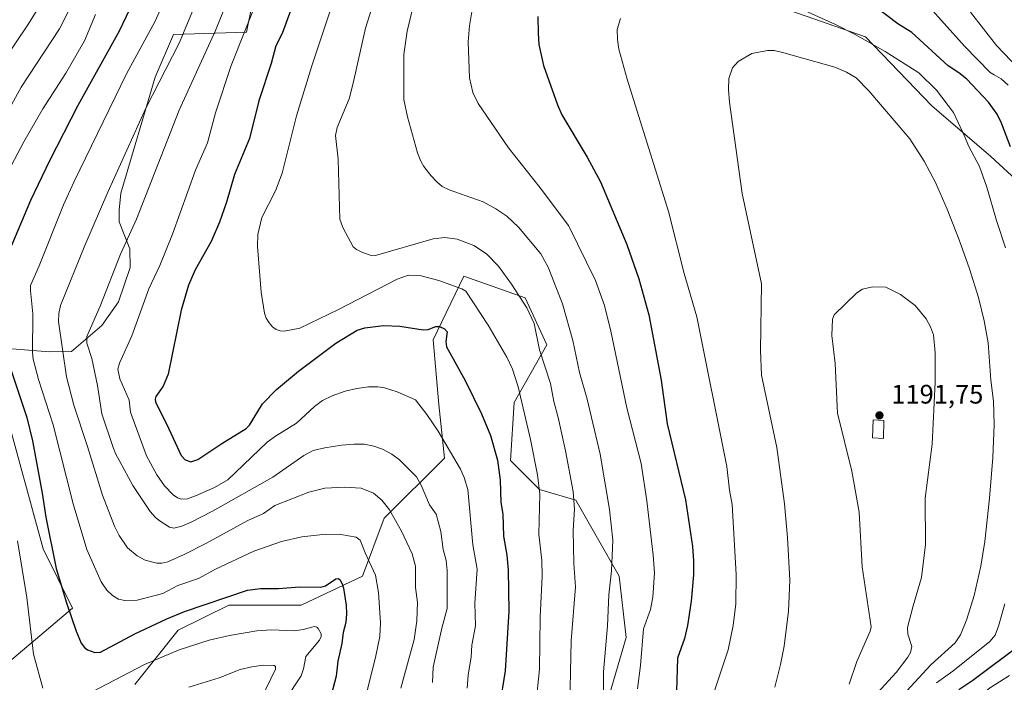
# Model space of a CAD drawing. Units: metres. Extents: x 664883 to 668339, y 4753546 to 4755942.
# Drawn here: x 665540 to 665908, y 4754757 to 4755005 of the extents above; entities that cross this region are included whole.
import ezdxf

# ---------------------------------------------------------------- set-up
doc = ezdxf.new("R2010")
doc.units = ezdxf.units.M
doc.header["$MEASUREMENT"] = 0
for name, color, linetype, lineweight in [('Arbolado forestal CxS', 92, 'Continuous', 0), ('Curva de nivel maestra', 30, 'Continuous', 30), ('Curva de nivel normal', 30, 'Continuous', 0), ('Edificación Cxs', 1, 'Continuous', 13), ('Pastizal CxS', 92, 'Continuous', 0), ('Punto de cota en terreno', 7, 'Continuous', 0), ('Rótulo de punto de cota en terreno', 7, 'Continuous', 0)]:
    doc.layers.add(name, color=color, linetype=linetype, lineweight=lineweight)
doc.styles.add('Style-Arial', font='txt')

# ---------------------------------------------------------------- blocks, each defined once
blk = doc.blocks.new('*U9')
at = {"layer": 'Pastizal CxS', "color": 92, "linetype": 'Continuous', "lineweight": 0}
for points in [[(665828.0497, 4755008.0645, 1180.5338), (665856.0142, 4754998.3985, 1179.4962), (665880.7705, 4754972.6155, 1181.3246), (665902.8949, 4754953.6407, 1178.0037), (665923.1684, 4754934.9439, 1172.9444)], [(665757.0285, 4754741.3739, 1163.5288), (665766.4877, 4754773.8045, 1166.6701), (665763.7853, 4754796.7763, 1165.2027), (665747.5699, 4754825.1539, 1159.5411), (665734.0569, 4754829.2081, 1154.2354), (665723.2473, 4754840.0179, 1151.0081), (665724.5987, 4754861.6385, 1153.3516), (665736.7609, 4754883.2591, 1160.5191), (665728.6532, 4754900.8261, 1160.2665), (665705.6815, 4754908.9341, 1156.6667), (665694.2854, 4754885.1235, 1149.7991), (665696.3919, 4754860.8777, 1146.4157), (665698.4987, 4754840.8493, 1143.8666), (665675.9515, 4754818.3977, 1133.6474), (665667.8433, 4754796.7771, 1128.0137), (665644.8713, 4754785.9673, 1123.485), (665617.8457, 4754785.9677, 1125.2093), (665598.9279, 4754776.5089, 1123.6509), (665582.7119, 4754756.2395, 1119.1919)], [(665526.6174, 4754757.2749, 1113.5618), (665559.3973, 4754784.8211, 1125.0789), (665548.3347, 4754806.9589, 1122.8333), (665533.7518, 4754860.2923, 1120.271)], [(665536.6871, 4754881.7819, 1125.2607), (665550.6878, 4754880.6679, 1131.7288), (665558.9529, 4754880.7607, 1135.6872), (665570.2907, 4754890.4065, 1139.9927), (665576.5499, 4754899.3615, 1140.8923), (665580.8601, 4754912.1021, 1140.7472), (665580.7832, 4754919.0831, 1139.5911), (665576.8563, 4754929.1939, 1136.7245), (665576.8073, 4754933.6359, 1136.0871), (665577.3725, 4754939.9897, 1135.3478), (665590.2469, 4754983.2901, 1132.7087), (665597.0651, 4754999.2327, 1132.2571), (665624.3957, 4755000.1705, 1143.9653), (665628.6141, 4755021.1611, 1141.865)]]:
    blk.add_polyline3d(points, dxfattribs=at)
blk = doc.blocks.new('*U10')
at = {"layer": 'Arbolado forestal CxS', "color": 92, "linetype": 'Continuous', "lineweight": 0}
for points in [[(665628.6141, 4755021.1611, 1141.865), (665624.3957, 4755000.1705, 1143.9653), (665597.0651, 4754999.2327, 1132.2571), (665590.2469, 4754983.2901, 1132.7087), (665577.3725, 4754939.9897, 1135.3478), (665576.8073, 4754933.6359, 1136.0871), (665576.8563, 4754929.1939, 1136.7245), (665580.7832, 4754919.0831, 1139.5911), (665580.8601, 4754912.1021, 1140.7472), (665576.5499, 4754899.3615, 1140.8923), (665570.2907, 4754890.4065, 1139.9927), (665558.9529, 4754880.7607, 1135.6872), (665550.6878, 4754880.6679, 1131.7288), (665536.6871, 4754881.7819, 1125.2607)], [(665533.7518, 4754860.2923, 1120.271), (665548.3347, 4754806.9589, 1122.8333), (665559.3973, 4754784.8211, 1125.0789), (665526.6174, 4754757.2749, 1113.5618)]]:
    blk.add_polyline3d(points, dxfattribs=at)
blk = doc.blocks.new('*U12')
at = {"layer": 'Arbolado forestal CxS', "color": 92, "linetype": 'Continuous', "lineweight": 0}
blk.add_polyline3d([(665923.1684, 4754934.9439, 1172.9444), (665902.8949, 4754953.6407, 1178.0037), (665880.7705, 4754972.6155, 1181.3246), (665856.0142, 4754998.3985, 1179.4962), (665828.0497, 4755008.0645, 1180.5338)], dxfattribs=at)
blk = doc.blocks.new('5PATER')
at = {"layer": 'Punto de cota en terreno', "linetype": 'Continuous', "lineweight": 0}
h = blk.add_hatch(color=51, dxfattribs=at)
edge = h.paths.add_edge_path()
edge.add_ellipse((0, 0), major_axis=(-0.11, -0.111), ratio=0.999422, start_angle=0, end_angle=360)

msp = doc.modelspace()

# ---------------------------------------------------------------- linework, layer by layer
at = {"layer": 'Arbolado forestal CxS', "color": 92, "linetype": 'Continuous', "lineweight": 0}
for points in [[(665628.6141, 4755021.1611, 1141.865), (665624.3957, 4755000.1705, 1143.9653), (665597.0651, 4754999.2327, 1132.2571), (665590.2469, 4754983.2901, 1132.7087), (665577.3725, 4754939.9897, 1135.3478), (665576.8073, 4754933.6359, 1136.0871), (665576.8563, 4754929.1939, 1136.7245), (665580.7832, 4754919.0831, 1139.5911), (665580.8601, 4754912.1021, 1140.7472), (665576.5499, 4754899.3615, 1140.8923), (665570.2907, 4754890.4065, 1139.9927), (665558.9529, 4754880.7607, 1135.6872), (665550.6878, 4754880.6679, 1131.7288), (665536.6871, 4754881.7819, 1125.2607)], [(665828.0497, 4755008.0645, 1180.5338), (665856.0142, 4754998.3985, 1179.4962), (665880.7705, 4754972.6155, 1181.3246), (665902.8949, 4754953.6407, 1178.0037), (665923.1684, 4754934.9439, 1172.9444)], [(665582.7119, 4754756.2395, 1119.1919), (665598.9279, 4754776.5089, 1123.6509), (665617.8457, 4754785.9677, 1125.2093), (665644.8713, 4754785.9673, 1123.485), (665667.8433, 4754796.7771, 1128.0137), (665675.9515, 4754818.3977, 1133.6474), (665698.4987, 4754840.8493, 1143.8666), (665696.3919, 4754860.8777, 1146.4157), (665694.2854, 4754885.1235, 1149.7991), (665705.6815, 4754908.9341, 1156.6667), (665728.6532, 4754900.8261, 1160.2665), (665736.7609, 4754883.2591, 1160.5191), (665724.5987, 4754861.6385, 1153.3516), (665723.2473, 4754840.0179, 1151.0081), (665734.0569, 4754829.2081, 1154.2354), (665747.5699, 4754825.1539, 1159.5411), (665763.7853, 4754796.7763, 1165.2027), (665766.4877, 4754773.8045, 1166.6701), (665757.0285, 4754741.3739, 1163.5288)], [(665757.0285, 4754741.3739, 1163.5288), (665766.4877, 4754773.8045, 1166.6701), (665763.7853, 4754796.7763, 1165.2027), (665747.5699, 4754825.1539, 1159.5411), (665734.0569, 4754829.2081, 1154.2354), (665723.2473, 4754840.0179, 1151.0081), (665724.5987, 4754861.6385, 1153.3516), (665736.7609, 4754883.2591, 1160.5191), (665728.6532, 4754900.8261, 1160.2665), (665705.6815, 4754908.9341, 1156.6667), (665694.2854, 4754885.1235, 1149.7991), (665696.3919, 4754860.8777, 1146.4157), (665698.4987, 4754840.8493, 1143.8666), (665675.9515, 4754818.3977, 1133.6474), (665667.8433, 4754796.7771, 1128.0137), (665644.8713, 4754785.9673, 1123.485), (665617.8457, 4754785.9677, 1125.2093), (665598.9279, 4754776.5089, 1123.6509), (665582.7119, 4754756.2395, 1119.1919)], [(665533.7518, 4754860.2923, 1120.271), (665548.3347, 4754806.9589, 1122.8333), (665559.3973, 4754784.8211, 1125.0789), (665526.6174, 4754757.2749, 1113.5618)]]:
    msp.add_polyline3d(points, dxfattribs=at)
at = {"layer": 'Curva de nivel maestra', "color": 30, "linetype": 'Continuous', "lineweight": 30, "flags": 128}
for points, elevation in [([(665589.75, 4755027.7901), (665576.83, 4755000.5001), (665561.35, 4754972.6801), (665550.67, 4754952.0501), (665543.67, 4754937.2001), (665535.58, 4754917.9801)], 1125), ([(665647.85, 4755027.2701), (665637.72, 4754999.5901), (665635.44, 4754994.9901), (665633.7, 4754988.3801), (665629.1, 4754974.4101), (665625.58, 4754960.4401), (665619.94, 4754946.9301), (665616.91, 4754936.5501), (665614.35, 4754929.0801), (665611.21, 4754921.8501), (665605.24, 4754911.2201), (665602.72, 4754905.5701), (665600.04, 4754896.1601), (665595.17, 4754872.2801), (665593.29, 4754867.7401), (665590.52, 4754863.9101), (665590.21, 4754862.8901), (665590.35, 4754861.8001), (665594.67, 4754853.4701), (665599.99, 4754841.8901), (665601.45, 4754840.3001), (665603.65, 4754839.5201), (665606.19, 4754840.3801), (665615.18, 4754846.3901), (665624.35, 4754851.9201), (665625.52, 4754853.2101), (665630.38, 4754861.1201), (665635.7, 4754866.5401), (665643.93, 4754873.4501), (665657.89, 4754883.8201), (665665.79, 4754888.7501), (665668.66, 4754889.6401), (665675.67, 4754890.4801), (665681.76, 4754890.2201), (665690.49, 4754888.8101), (665692.39, 4754889.0201), (665695.31, 4754890.1001), (665696.67, 4754890.0501), (665698.54, 4754889.1801), (665699.46, 4754888.1301), (665698.95, 4754884.5301), (665699.26, 4754882.4501), (665706.29, 4754869.8701), (665712.32, 4754857.4801), (665715.66, 4754849.3101), (665718.28, 4754840.1001), (665719.38, 4754832.6101), (665719.62, 4754824.2701), (665720.27, 4754819.8901), (665720.53, 4754811.7101), (665721.77, 4754804.6001), (665722.33, 4754798.9701), (665722.62, 4754783.6701), (665721.25, 4754761.4001), (665719.04, 4754748.2001)], 1150), ([(665910.2, 4754957.2701), (665906.87, 4754966.0901), (665905.22, 4754969.4501), (665902.04, 4754973.9801), (665893.9, 4754982.5301), (665890.96, 4754984.8801), (665886.92, 4754987.5101), (665873.38, 4755000.0201), (665868.07, 4755003.3101), (665859.92, 4755009.4401)], 1175), ([(665733.47, 4755006.0101), (665733.48, 4754999.7101), (665733.84, 4754995.5001), (665735.59, 4754987.6901), (665740.72, 4754972.9801), (665742.39, 4754969.1901)], 1175), ([(665742.39, 4754969.1901), (665751.88, 4754953.4001), (665756.92, 4754944.1901), (665766.76, 4754920.7501), (665771.24, 4754907.8801), (665774.91, 4754894.4901), (665779.52, 4754870.0301), (665781.83, 4754853.7001), (665788.62, 4754825.2301), (665791.26, 4754807.7801), (665791.68, 4754802.5201), (665791.67, 4754797.1901), (665790.76, 4754787.4001), (665789.44, 4754778.3001), (665788.28, 4754773.3901), (665785.68, 4754766.1101), (665785.25, 4754753.7601)], 1175), ([(665536.35, 4754873.7001), (665542.3, 4754856.1101), (665544.42, 4754847.3801), (665548.01, 4754827.7601), (665549.34, 4754818.8201), (665553.22, 4754799.5801), (665557.05, 4754786.7401), (665560.65, 4754776.1801), (665562.62, 4754771.6801), (665563.83, 4754770.1301), (665564.94, 4754769.2701), (665567.64, 4754768.1901), (665569.8, 4754768.3301), (665582.68, 4754775.2401), (665594.65, 4754780.8401), (665601.28, 4754783.5701), (665624.75, 4754791.4701), (665629.67, 4754792.1501), (665636.36, 4754792.1501), (665644.28, 4754792.7301), (665652.22, 4754792.7001), (665653.95, 4754793.1601), (665657.9, 4754795.7401), (665658.72, 4754795.8301), (665659.37, 4754795.4501), (665660.26, 4754793.8301), (665660.7, 4754792.2201), (665661.73, 4754785.9401), (665661.87, 4754782.6601), (665661.63, 4754779.4601), (665660.53, 4754775.6701), (665660.04, 4754771.5701), (665658.61, 4754765.0101), (665658.02, 4754759.3801), (665651.92, 4754736.1801)], 1125), ([(665890.92, 4754754.3401), (665896.12, 4754757.8201), (665914.02, 4754771.2101)], 1175)]:
    msp.add_lwpolyline(points, dxfattribs=dict(at, elevation=elevation))
at = {"layer": 'Curva de nivel normal', "color": 30, "linetype": 'Continuous', "lineweight": 0, "flags": 128}
for points, elevation in [([(665612.33, 4755052.86), (665590.13, 4755003.98), (665579.61, 4754984.8), (665559.89, 4754944.09), (665556.02, 4754935.58), (665546.89, 4754912.72), (665543.64, 4754905.46), (665543.57, 4754903.56), (665544.44, 4754894.82), (665544.38, 4754880.19), (665544.61, 4754877.9), (665546.62, 4754870.26), (665552.13, 4754853.38), (665559.56, 4754823.75), (665564.72, 4754806.75), (665570.01, 4754794.61), (665572.18, 4754791.48), (665574.28, 4754789.51), (665576.59, 4754788.21), (665578.93, 4754787.61), (665583.48, 4754787.76), (665593.1, 4754790.26), (665598.68, 4754793.26), (665606.42, 4754795.84), (665612.85, 4754799.33), (665627.19, 4754806.1), (665637.51, 4754809.77), (665645.15, 4754811.44), (665654.14, 4754812.45), (665659.78, 4754812.35), (665665.4, 4754811.39), (665666.93, 4754810.27), (665668.76, 4754805.44), (665672.69, 4754797.11), (665673.81, 4754790.62), (665674.51, 4754779.35), (665674.27, 4754774.24), (665672.87, 4754766.91), (665663.67, 4754730.23)], 1130), ([(665682.16, 4754754.84), (665687.12, 4754773.06), (665688.13, 4754780.02), (665688.43, 4754786.85), (665687.68, 4754792.55), (665687.66, 4754800.51), (665686.43, 4754805.1), (665682.44, 4754813.55), (665677.97, 4754821.58), (665675.06, 4754825.22), (665671.94, 4754827.73), (665667.33, 4754829.61), (665661.14, 4754830.08), (665653.79, 4754829.63), (665647.7, 4754828.13), (665635, 4754823.21), (665630.85, 4754820.21), (665624.89, 4754817.62), (665609.23, 4754808.91), (665601.14, 4754804.8), (665594.95, 4754802.15), (665592.8, 4754801.63), (665590.88, 4754801.67), (665586.46, 4754802.74), (665583.51, 4754804.41), (665579.88, 4754807.34), (665576.78, 4754811.96), (665575, 4754815.43), (665570.53, 4754827.09), (665564.91, 4754845.22), (665559.85, 4754860.66), (665557.04, 4754871.24), (665554.05, 4754892.01), (665554.22, 4754894.99), (665554.89, 4754897.97), (665563.95, 4754920.43), (665572.56, 4754940.32), (665586.81, 4754971.68), (665599.24, 4754996.07), (665613.75, 4755030.83)], 1135), ([(665532.22, 4754965.28), (665540.16, 4754979.53), (665554.46, 4755001.33), (665564.23, 4755020.85)], 1115), ([(665620.84, 4755020.61), (665612.88, 4755000.79), (665599.25, 4754970.93), (665583.3, 4754930.22), (665577.3, 4754917.17), (665569.63, 4754897.69), (665564.72, 4754886.33), (665564.66, 4754883.82), (665566.56, 4754878.09), (665568.65, 4754868), (665570.3, 4754857.49), (665574.61, 4754844.88), (665575.43, 4754842.63), (665581.9, 4754830.68), (665588.39, 4754820.87), (665590.33, 4754818.73), (665592.13, 4754817.28), (665595.67, 4754815.09), (665597.24, 4754814.73), (665600.27, 4754815.5), (665603.73, 4754816.88), (665611.74, 4754821.02), (665634.24, 4754833.74), (665645.86, 4754841.91), (665649.38, 4754843.69), (665653.68, 4754844.72), (665660.02, 4754845.72), (665664.65, 4754846.12), (665668.44, 4754846.04), (665672.09, 4754845.39), (665675.25, 4754844.27), (665678.81, 4754842.38), (665681.63, 4754840.3), (665688.05, 4754833.85), (665689.8, 4754830.72), (665692.84, 4754823.47), (665695.42, 4754819.93), (665697.19, 4754813.4), (665698.01, 4754806.67), (665699.17, 4754802.66), (665699.5, 4754798.87), (665699.53, 4754784.71), (665697.48, 4754777.25), (665694.29, 4754762.74), (665694.05, 4754756.96)], 1140), ([(665729.91, 4754722.35), (665734.04, 4754762.02), (665734.31, 4754781.37), (665735.09, 4754796.8), (665734.88, 4754802.65), (665733.78, 4754812.46), (665734.13, 4754827.38), (665733.29, 4754834.62), (665730.66, 4754847.88), (665726.12, 4754867.56), (665723.96, 4754874.18), (665721.79, 4754878.61), (665714.8, 4754890.65), (665706.42, 4754903.31), (665704.98, 4754904.21), (665696.44, 4754907.33), (665689.33, 4754909.19), (665685.08, 4754909.25), (665680.82, 4754907.83), (665658.8, 4754896.43), (665644.33, 4754889.49), (665638.53, 4754888.37), (665637, 4754888.46), (665635.51, 4754888.97), (665634.13, 4754889.96), (665632.85, 4754891.43), (665631.78, 4754893.23), (665631.22, 4754895.02), (665629.92, 4754902.88), (665628.55, 4754920.04), (665628.67, 4754924.43), (665630.11, 4754930.79), (665635.28, 4754940.87), (665637.74, 4754947.42), (665643.18, 4754968.91), (665648.93, 4754987.57), (665659.43, 4755019.42)], 1155), ([(665706.95, 4754754.93), (665707.36, 4754759.76), (665708.45, 4754766.57), (665708.7, 4754770.96), (665710.13, 4754778.19), (665709.81, 4754786.65), (665710.69, 4754799.37), (665709.12, 4754808.45), (665707.24, 4754829.12), (665705.86, 4754833.61), (665704.53, 4754836.75), (665696.12, 4754850.94), (665691.94, 4754857.17), (665687.68, 4754862.65), (665680.83, 4754865.61), (665676.02, 4754867.19), (665673.6, 4754867.52), (665670.12, 4754867.49), (665665.72, 4754866.94), (665661.36, 4754865.93), (665656.44, 4754864.23), (665652.83, 4754862.44), (665649.87, 4754860.23), (665643.17, 4754853.97), (665635.22, 4754849.05), (665632.14, 4754846.79), (665617.49, 4754832.74), (665612.45, 4754829.94), (665605.34, 4754826.76), (665602.3, 4754825.68), (665600.11, 4754825.49), (665598.66, 4754826), (665596.99, 4754827.1), (665593.7, 4754830.48), (665590.9, 4754834.62), (665586.98, 4754841.68), (665581.06, 4754858.01), (665580.51, 4754862.57), (665577.01, 4754870.57), (665576.26, 4754874.18), (665576.91, 4754876.44), (665581.5, 4754886.65), (665587.91, 4754904.18), (665591.98, 4754912.87), (665596.78, 4754924.56), (665605.31, 4754948.6), (665609.88, 4754958.7), (665612.83, 4754969.93), (665618.69, 4754987.72), (665629.13, 4755014.07)], 1145), ([(665673.16, 4755015.17), (665668.9, 4755001.62), (665664.37, 4754981.02), (665662.8, 4754975.25), (665658.38, 4754964.44), (665657.73, 4754961.54), (665658.74, 4754952.66), (665659.36, 4754930.17), (665660.41, 4754927.13), (665664.39, 4754919.91), (665665.54, 4754918.87), (665667.54, 4754917.89), (665670.74, 4754916.79), (665672.66, 4754916.6), (665694.2, 4754922.91), (665698.66, 4754923.36), (665703.19, 4754922.69), (665709.49, 4754920.42), (665714.26, 4754917.32), (665718.67, 4754912.69), (665723.62, 4754905.95), (665729.36, 4754897.05), (665732.01, 4754891.25), (665734.01, 4754881.43), (665738.16, 4754868.74), (665739.35, 4754862.02), (665741.04, 4754856.05), (665743.75, 4754843.55), (665746.63, 4754828.38), (665747.16, 4754821.76), (665746.68, 4754813.94), (665746.92, 4754801.47), (665747.52, 4754792.72), (665745.9, 4754772.63), (665745.3, 4754743.14)], 1160), ([(665770.7, 4754754.58), (665771.85, 4754763.33), (665772.96, 4754777.11), (665775.51, 4754784.31), (665776.41, 4754788.84), (665777.09, 4754798.02), (665776.6, 4754804.65), (665774.22, 4754824.86), (665772.01, 4754838.84), (665766.68, 4754859.7), (665760.77, 4754888.29), (665758.33, 4754897.93), (665754.99, 4754907.25), (665744.83, 4754927.87), (665734.27, 4754941.97), (665722.43, 4754956.91), (665711.08, 4754973.47), (665709.04, 4754977.61), (665707.8, 4754983.07), (665707.34, 4754996.49), (665707.84, 4755002.55), (665709.74, 4755013.81)], 1170), ([(665548.39, 4755012.25), (665542.86, 4755003.23), (665532.42, 4754987.62)], 1110), ([(665908.42, 4754919.5), (665904.97, 4754929.72), (665901.36, 4754942.14), (665898.59, 4754949.95), (665894.54, 4754957.6), (665893.15, 4754960.99), (665888.92, 4754970.06), (665882.55, 4754978.46), (665875.98, 4754984.97), (665863.35, 4754992.9), (665852.1, 4754999.21), (665844.8, 4755002.95), (665826.85, 4755011.04)], 1180), ([(665877.84, 4755011.91), (665893.03, 4754994.89), (665902.69, 4754985.03), (665904.07, 4754984.17), (665906.7, 4754982.69), (665909.33, 4754980.38)], 1170), ([(665567.91, 4755006.71), (665563.86, 4754996.84), (665556.84, 4754984.78), (665548.26, 4754971.5), (665541.19, 4754959.14), (665535.44, 4754948.33)], 1120), ([(665686.77, 4755009.84), (665684.5, 4755000.5), (665683.24, 4754991.8), (665683.34, 4754974.99), (665684.68, 4754968.43), (665688.37, 4754955.07), (665689.59, 4754951.86), (665690.71, 4754949.92), (665693.38, 4754946.49), (665695.58, 4754944.16), (665697.68, 4754942.49), (665700.29, 4754941.21), (665712.92, 4754936.66), (665717.7, 4754934.14), (665721.8, 4754931.4), (665726.21, 4754927.24), (665734.54, 4754917.24), (665737.3, 4754912.26), (665742.65, 4754898.58), (665746.45, 4754884.88), (665749.06, 4754872.87), (665751.81, 4754862.95), (665756.72, 4754842.31), (665760.2, 4754821.7), (665761.42, 4754810.22), (665761, 4754798.73), (665759.96, 4754789.75), (665759.46, 4754778.14), (665758.02, 4754760.94), (665757.93, 4754738.75)], 1165), ([(665913.17, 4754986.51), (665905.05, 4754995.18), (665895.23, 4755007.63)], 1165), ([(665764.36, 4755005.19), (665763.15, 4755001.13), (665763.18, 4754997.35), (665763.7, 4754993.72), (665766.88, 4754982.61), (665782.27, 4754933.04), (665788.22, 4754909.97), (665792.93, 4754893.76), (665804.07, 4754837.8), (665805.06, 4754828.93), (665806.09, 4754823.56), (665807.64, 4754797.43), (665807.48, 4754786.41), (665806.45, 4754778.29), (665804.67, 4754769.24), (665799.56, 4754753.86)], 1180), ([(665819.36, 4754993.29), (665813.41, 4754992.1), (665808.31, 4754989.11), (665806.22, 4754986.76), (665804.88, 4754982.76), (665804.74, 4754978.76), (665805.11, 4754973.99), (665809.87, 4754939.77), (665817.03, 4754906.1), (665816.69, 4754881.13), (665817.06, 4754871.86), (665822.8, 4754844.8), (665825.67, 4754823.79), (665826.81, 4754811.17), (665827.63, 4754795.27), (665827.24, 4754783.69), (665825.61, 4754770.63), (665824.24, 4754763.69), (665822.09, 4754755.19)], 1185), ([(665868.49, 4754750.66), (665880.48, 4754763.57), (665889.5, 4754771.84), (665891.56, 4754774.82), (665893.95, 4754780.7), (665896.66, 4754789.58), (665899.13, 4754800.52), (665900.61, 4754809.7), (665902.4, 4754825.86), (665903.57, 4754841.1), (665904.13, 4754853.46), (665903.86, 4754862.15), (665902.9, 4754870.08), (665901.91, 4754883.94), (665900.36, 4754892.27), (665898.24, 4754900.95), (665894.94, 4754911.69), (665891.03, 4754922.54), (665886.59, 4754934.02), (665882.16, 4754943.88), (665877.99, 4754951.88), (665872.54, 4754960.2), (665857.21, 4754978.2), (665852.47, 4754983.1), (665848.89, 4754985.21), (665844.53, 4754987.03), (665825.5, 4754992.43), (665821.88, 4754993.24), (665819.36, 4754993.29)], 1185), ([(665858.57, 4754904.95), (665854.83, 4754904.08), (665852.78, 4754902.63), (665844.33, 4754894.45), (665843.71, 4754892.81), (665843.38, 4754886.67), (665844.64, 4754876.3), (665845.58, 4754857.73), (665850.94, 4754836), (665853.63, 4754820.67), (665854.8, 4754800.28), (665858.16, 4754777.75), (665857.76, 4754776.19), (665852.72, 4754764.8), (665849.86, 4754756.33)], 1190), ([(665856.27, 4754748.47), (665867.43, 4754760.73), (665871.89, 4754766.42), (665872.85, 4754768.25), (665873.35, 4754770.48), (665871.78, 4754775.06), (665871.66, 4754777.57), (665873.78, 4754785.63), (665876.94, 4754796.24), (665878.5, 4754808.62), (665878.3, 4754825.94), (665880.88, 4754846.11), (665882.02, 4754869.32), (665882.06, 4754880.22), (665881.41, 4754886.99), (665880.27, 4754889.98), (665878.69, 4754892.93), (665874.55, 4754898), (665869.06, 4754902.06), (665863.65, 4754904.81), (665858.57, 4754904.95)], 1190), ([(665538.71, 4754809.97), (665542.3, 4754788.8), (665544.69, 4754767.65), (665548.23, 4754754.88)], 1120), ([(665882.6, 4754756.87), (665888.65, 4754761.26), (665902.5, 4754772.32), (665904.44, 4754774.71), (665905.75, 4754778.05), (665908.17, 4754786.4)], 1180), ([(665558.31, 4754749.1), (665586.22, 4754763.78), (665599.3, 4754769.15), (665610.47, 4754772.78), (665618.1, 4754774.53), (665628.33, 4754776.27), (665633.72, 4754776.7), (665642.36, 4754776.34), (665645.61, 4754776.78), (665649.83, 4754777.9), (665650.68, 4754777.71), (665651.21, 4754777.22), (665652.33, 4754775.24), (665652.3, 4754774.16), (665651.68, 4754772.85), (665646.6, 4754766.67), (665645.73, 4754762.05), (665644.82, 4754759.51), (665639.07, 4754750.67)], 1120), ([(665629.96, 4754750.89), (665635.26, 4754762), (665635.32, 4754762.92), (665634.77, 4754763.38), (665630.69, 4754763.52), (665626.46, 4754762.9), (665622.11, 4754761.8), (665614.18, 4754758.72), (665602.87, 4754755.3)], 1115), ([(665909.89, 4754759.62), (665902.32, 4754754.83), (665895.73, 4754749.56), (665889.27, 4754743.04), (665886.88, 4754740.96), (665883.69, 4754736.66), (665878.05, 4754727.19), (665861.22, 4754708.07), (665850.29, 4754697.97), (665827.01, 4754677.65), (665822.95, 4754673.53), (665818.26, 4754667.44), (665815.44, 4754665.07), (665814.2, 4754663.6), (665812.38, 4754660.39), (665810.84, 4754656.82), (665806.24, 4754643.76), (665805.79, 4754640.42), (665805.22, 4754628.76), (665804.23, 4754623.78), (665802.78, 4754618.88), (665801.42, 4754617.5)], 1170)]:
    msp.add_lwpolyline(points, dxfattribs=dict(at, elevation=elevation))
at = {"layer": 'Edificación Cxs', "color": 1, "linetype": 'Continuous', "lineweight": 13}
msp.add_polyline3d([(665862.8901, 4754855.0101, 1191.8957), (665862.6701, 4754848.2601, 1192.1749), (665858.6701, 4754848.4101, 1191.6166), (665858.8901, 4754855.1501, 1191.488), (665862.8901, 4754855.0101, 1191.8957)], dxfattribs=at)
msp.add_3dface([(665862.8901, 4754855.0101, 1192.1749), (665862.6701, 4754848.2601, 1192.1749), (665858.6701, 4754848.4101, 1192.1749), (665858.8901, 4754855.1501, 1192.1749)], dxfattribs=at)
at = {"layer": 'Pastizal CxS', "color": 92, "linetype": 'Continuous', "lineweight": 0}
for points in [[(665628.6141, 4755021.1611, 1141.865), (665624.3957, 4755000.1705, 1143.9653), (665597.0651, 4754999.2327, 1132.2571), (665590.2469, 4754983.2901, 1132.7087), (665577.3725, 4754939.9897, 1135.3478), (665576.8073, 4754933.6359, 1136.0871), (665576.8563, 4754929.1939, 1136.7245), (665580.7832, 4754919.0831, 1139.5911), (665580.8601, 4754912.1021, 1140.7472), (665576.5499, 4754899.3615, 1140.8923), (665570.2907, 4754890.4065, 1139.9927), (665558.9529, 4754880.7607, 1135.6872), (665550.6878, 4754880.6679, 1131.7288), (665536.6871, 4754881.7819, 1125.2607)], [(665828.0497, 4755008.0645, 1180.5338), (665856.0142, 4754998.3985, 1179.4962), (665880.7705, 4754972.6155, 1181.3246), (665902.8949, 4754953.6407, 1178.0037), (665923.1684, 4754934.9439, 1172.9444)], [(665757.0285, 4754741.3739, 1163.5288), (665766.4877, 4754773.8045, 1166.6701), (665763.7853, 4754796.7763, 1165.2027), (665747.5699, 4754825.1539, 1159.5411), (665734.0569, 4754829.2081, 1154.2354), (665723.2473, 4754840.0179, 1151.0081), (665724.5987, 4754861.6385, 1153.3516), (665736.7609, 4754883.2591, 1160.5191), (665728.6532, 4754900.8261, 1160.2665), (665705.6815, 4754908.9341, 1156.6667), (665694.2854, 4754885.1235, 1149.7991), (665696.3919, 4754860.8777, 1146.4157), (665698.4987, 4754840.8493, 1143.8666), (665675.9515, 4754818.3977, 1133.6474), (665667.8433, 4754796.7771, 1128.0137), (665644.8713, 4754785.9673, 1123.485), (665617.8457, 4754785.9677, 1125.2093), (665598.9279, 4754776.5089, 1123.6509), (665582.7119, 4754756.2395, 1119.1919)], [(665533.7518, 4754860.2923, 1120.271), (665548.3347, 4754806.9589, 1122.8333), (665559.3973, 4754784.8211, 1125.0789), (665526.6174, 4754757.2749, 1113.5618)]]:
    msp.add_polyline3d(points, dxfattribs=at)

# ---------------------------------------------------------------- block references
at = {"layer": 'Arbolado forestal CxS', "color": 92, "linetype": 'Continuous', "lineweight": 0}
for name in ['*U12', '*U10']:
    msp.add_blockref(name, (0, 0), dxfattribs=at)
at = {"layer": 'Pastizal CxS', "color": 92, "linetype": 'Continuous', "lineweight": 0}
msp.add_blockref('*U9', (0, 0), dxfattribs=at)
at = {"layer": 'Punto de cota en terreno', "color": 7, "linetype": 'Continuous', "lineweight": 0, "xscale": 10, "yscale": 10, "zscale": 10}
msp.add_blockref('5PATER', (665861.22, 4754856.87, 1191.75), dxfattribs=at)

# ---------------------------------------------------------------- texts
at = {"layer": 'Rótulo de punto de cota en terreno', "color": 7, "linetype": 'Continuous', "lineweight": 0, "style": 'Style-Arial'}
msp.add_text('1191,75', height=7, dxfattribs=at).set_placement((665865.6297, 4754861.2797))

doc.saveas('drawing.dxf')
